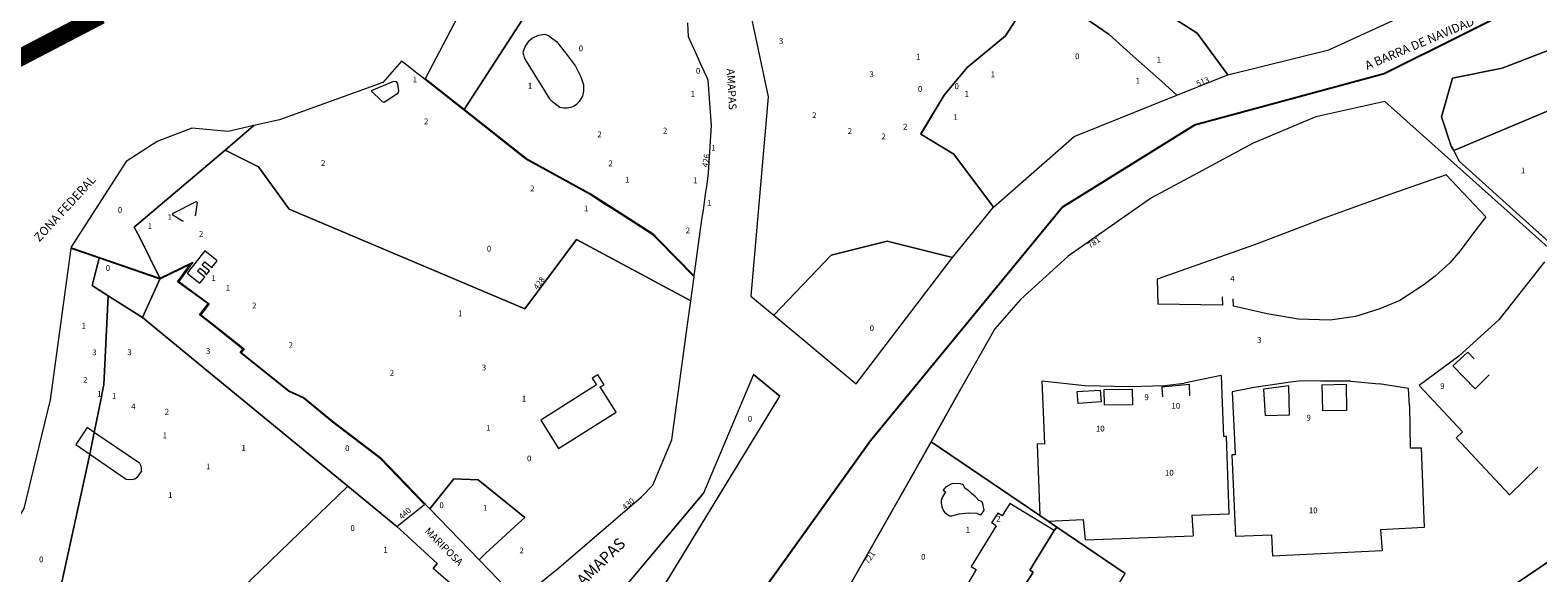
# Model space of a CAD drawing. Units: millimetres. Extents: x 472779 to 477070, y 2272382 to 2277982.
# Drawn here: x 474886 to 475146, y 2277301 to 2277394 of the extents above; entities that cross this region are included whole.
import ezdxf

# ---------------------------------------------------------------- set-up
doc = ezdxf.new("R2010")
doc.units = ezdxf.units.MM
doc.layers.add('A barra de navidad', color=171, linetype='Continuous')
doc.layers.add('LIMITE', color=161, linetype='Continuous')
for name, color, linetype, lineweight in [('ConstEsp', 4, 'Continuous', 0), ('LimitecondoVer', 36, 'Continuous', 0), ('MANZANA', 1, 'Continuous', 0), ('NombreCalle', 6, 'Continuous', 0), ('NUMERO_OFICIAL', 21, 'Continuous', 0), ('Numero_Pisos', 7, 'Continuous', 0)]:
    doc.layers.add(name, color=color, linetype=linetype, lineweight=lineweight)
doc.styles.add('Style-INTL_ENGINEERING', font='INTL_ENGINEERING.shx')

msp = doc.modelspace()

# ---------------------------------------------------------------- linework, layer by layer
at = {"color": 5, "linetype": 'Continuous', "lineweight": 0}
for points in [[(474977.56, 2277409.21), (474980.85, 2277416.56), (474984.15, 2277423.92), (474985.16, 2277426.2), (474979.74, 2277430.05), (474963.97, 2277405.24), (474953.99, 2277386.11), (474960.69, 2277380.82), (474974.15, 2277401.61), (474974.72, 2277402.89)], [(475045.15, 2277373.13), (475039.44, 2277376.55), (475039.53, 2277376.7), (475043.46, 2277383.26), (475047.44, 2277388.06), (475054.08, 2277393.48), (475058.9, 2277401.04), (475059.71, 2277402.15), (475057.38, 2277403.76), (475042.67, 2277412.38), (475040.21, 2277408.55), (475032.83, 2277406.45), (475028.49, 2277405.21), (475009.55, 2277399.82), (475013.1, 2277383), (475010.13, 2277348.62), (475014.09, 2277345.33), (475024.01, 2277355.68), (475028.83, 2277356.89), (475033.65, 2277358.09), (475044.91, 2277355.28), (475051.99, 2277363.96)], [(475080.95, 2277385.66), (475076.08, 2277390.01), (475071.93, 2277393.72), (475059.71, 2277402.15), (475058.9, 2277401.04), (475054.08, 2277393.48), (475047.44, 2277388.06), (475043.46, 2277383.26), (475039.44, 2277376.55), (475045.15, 2277373.13), (475051.99, 2277363.96), (475065.91, 2277376.15), (475083.62, 2277383.27)], [(474971.33, 2277372.24), (474961.36, 2277380.1), (474953.5, 2277386.3), (474952, 2277387.48), (474951.09, 2277388.2), (474950.36, 2277388.77), (474949.88, 2277389.15), (474946.66, 2277385.46), (474928.84, 2277379.03), (474924.4, 2277378.02), (474919.45, 2277373.81), (474925.23, 2277370.94), (474930.49, 2277363.63), (474971.14, 2277346.45), (474980.09, 2277358.38), (474999.78, 2277347.84), (475000.34, 2277351.95), (474994.2, 2277358.21), (474993.29, 2277359.14), (474989.02, 2277361.89), (474986.15, 2277363.73), (474984.74, 2277364.63), (474982.31, 2277366.19)], [(475162.02, 2277370.63), (475159.02, 2277374.59), (475153.83, 2277383.13), (475131.36, 2277373.71), (475131.76, 2277372.93), (475132.3, 2277371.9), (475143.29, 2277362.01), (475154.28, 2277352.12), (475155.56, 2277353.19), (475159.31, 2277350.05), (475168.52, 2277344.41), (475173.38, 2277349.59), (475179.27, 2277355.88), (475179.58, 2277356.21), (475174.56, 2277359.28), (475165.61, 2277365.88)], [(474919.45, 2277373.81), (474924.4, 2277378.02), (474919.97, 2277377.01), (474913.73, 2277377.58), (474907.74, 2277375.27), (474902.39, 2277371.83), (474892.85, 2277357.02), (474908.18, 2277351.73), (474904.82, 2277358.64), (474903.8, 2277360.53)], [(474899.29, 2277348.69), (474896.88, 2277350.22), (474896.51, 2277350.46), (474897.76, 2277355.17), (474892.83, 2277356.87), (474889.27, 2277330.77), (474886.41, 2277318.95), (474884.74, 2277312.04), (474875.82, 2277297.49), (474874.83, 2277296.72), (474882.89, 2277288.6), (474890.37, 2277295.17), (474896.12, 2277321.39), (474896.2, 2277321.72), (474896.89, 2277325.16), (474898.06, 2277331), (474898.31, 2277332.25), (474898.44, 2277332.87), (474898.53, 2277333.34)], [(475044.91, 2277355.28), (475033.65, 2277358.09), (475028.83, 2277356.89), (475024.01, 2277355.68), (475014.09, 2277345.33), (475028.33, 2277333.52)], [(474908.19, 2277351.57), (474897.76, 2277355.17), (474896.51, 2277350.46), (474896.88, 2277350.22), (474899.29, 2277348.69), (474905.23, 2277344.93)], [(474932.96, 2277331.03), (474930.43, 2277332.2), (474922.03, 2277338.91), (474922.52, 2277339.52), (474917.14, 2277343.82), (474915.07, 2277345.42), (474916.52, 2277347.29), (474911.24, 2277351.12), (474913.41, 2277354.11), (474908.19, 2277351.57), (474905.23, 2277344.93), (474917.58, 2277334.79), (474940.6, 2277315.89), (474949.05, 2277308.94), (474953.86, 2277312.74), (474946.21, 2277320.67), (474938, 2277326.93)], [(474917.58, 2277334.79), (474905.23, 2277344.93), (474899.29, 2277348.69), (474898.53, 2277333.34), (474898.44, 2277332.87), (474898.31, 2277332.25), (474898.06, 2277331), (474896.89, 2277325.16), (474896.2, 2277321.72), (474896.12, 2277321.39), (474890.37, 2277295.17), (474882.89, 2277288.6), (474897.31, 2277274.06), (474918.95, 2277294.98), (474940.6, 2277315.89)], [(475015.16, 2277331.41), (475010.62, 2277335.13), (475001.97, 2277314.69), (474983.88, 2277293.15), (474988.49, 2277287.82)], [(475058.84, 2277301.06), (475058.28, 2277301.42), (475062.46, 2277308.23), (475062.91, 2277308.85), (475061.43, 2277309.85), (475060, 2277310.82), (475041.23, 2277323.54), (475037.66, 2277317.2), (475024.38, 2277293.9), (475024.29, 2277291.4), (475024.95, 2277290.15), (475037, 2277283.1), (475041.58, 2277280.42), (475045.12, 2277278.23), (475046.66, 2277280.81), (475046.09, 2277281.15), (475048.54, 2277285.26), (475049.1, 2277284.93), (475051.33, 2277288.68), (475051.01, 2277288.88), (475054.85, 2277294.86)], [(474963.13, 2277317), (474958.93, 2277317.13), (474954.79, 2277312), (474963.26, 2277303.21), (474964.42, 2277304.35), (474965.8, 2277305.6), (474970.03, 2277309.44), (474971.16, 2277310.47)], [(474965.82, 2277292.9), (474963.39, 2277294.41), (474959.93, 2277297.17), (474959.19, 2277298.44), (474957.14, 2277300.16), (474955.32, 2277301.68), (474956.06, 2277302.56), (474950.26, 2277307.84), (474949.05, 2277308.94), (474940.6, 2277315.89), (474918.95, 2277294.98), (474943.49, 2277273.08), (474948.9, 2277278.58), (474951.95, 2277281.16), (474956.07, 2277284.65)], [(475071.85, 2277296.18), (475074.71, 2277300.85), (475062.91, 2277308.85), (475062.46, 2277308.23), (475058.28, 2277301.42), (475058.84, 2277301.06), (475054.85, 2277294.86), (475051.01, 2277288.88), (475051.33, 2277288.68), (475049.1, 2277284.93), (475048.54, 2277285.26), (475046.09, 2277281.15), (475046.66, 2277280.81), (475045.12, 2277278.23), (475056.54, 2277271.18), (475059.68, 2277276.3), (475065.63, 2277286.02), (475067.42, 2277288.94), (475068.51, 2277290.72)]]:
    msp.add_lwpolyline(points, close=True, dxfattribs=at)
for points in [[(475164.35, 2277401.87), (475149.74, 2277391.76), (475139.75, 2277387.91), (475131.14, 2277386.22), (475129.27, 2277379.52), (475130.95, 2277374.5), (475131.36, 2277373.71), (475153.83, 2277383.13), (475176.31, 2277392.54), (475198.5, 2277376.41), (475179.58, 2277356.21), (475179.27, 2277355.88), (475173.38, 2277349.59), (475168.52, 2277344.41), (475175.28, 2277340.27), (475199.5, 2277364.82), (475204.34, 2277361.57), (475209.78, 2277357.92), (475213.94, 2277355.13), (475216.78, 2277353.23), (475225.71, 2277362.56), (475219.52, 2277367.9), (475237.23, 2277394.24), (475203.39, 2277424.3)], [(474974.15, 2277401.61), (474960.69, 2277380.82), (474971.41, 2277372.37), (474982.39, 2277366.32), (474986.17, 2277363.89), (474989.04, 2277362.05), (474993.39, 2277359.26), (474994.23, 2277358.4), (475000.37, 2277352.14), (475001.29, 2277358.85), (475001.71, 2277361.82), (475001.95, 2277363.48), (475002.33, 2277366.21), (475002.58, 2277367.93), (475002.85, 2277369.89), (475003.34, 2277378.04), (475002.75, 2277385.88), (475002.59, 2277386.23), (475001.7, 2277388.21), (475000.58, 2277390.68), (474999.39, 2277393.33), (474999.24, 2277395.71)], [(475059.71, 2277402.15), (475071.93, 2277393.72), (475076.08, 2277390.01), (475080.95, 2277385.66), (475083.62, 2277383.27), (475092.38, 2277386.78), (475087.1, 2277393.95), (475082.87, 2277396.68)], [(475082.87, 2277396.68), (475087.1, 2277393.95), (475092.38, 2277386.78), (475109.82, 2277391.11), (475128.26, 2277399.55)], [(475150.85, 2277354.13), (475119.51, 2277382.17), (475107.57, 2277379.55), (475096.78, 2277374.99), (475088.01, 2277370.29), (475079.25, 2277365.6), (475064.87, 2277355.51), (475056.65, 2277348.05), (475052.21, 2277343.01), (475046.42, 2277332.76), (475041.23, 2277323.54), (475060, 2277310.82), (475061.43, 2277309.85), (475062.91, 2277308.85), (475074.71, 2277300.85)], [(474973.74, 2277299.19), (474976.47, 2277301.35), (474976.63, 2277301.49), (474991.29, 2277314.03), (474993.25, 2277316.06), (474996.49, 2277323.87), (474999.21, 2277343.73), (474999.78, 2277347.84), (474980.09, 2277358.38), (474971.14, 2277346.45), (474930.49, 2277363.63), (474925.23, 2277370.94), (474919.45, 2277373.81), (474903.8, 2277360.53), (474904.82, 2277358.64), (474908.18, 2277351.73), (474913.89, 2277354.51), (474911.45, 2277351.15), (474916.73, 2277347.32), (474915.28, 2277345.44), (474917.23, 2277343.94), (474922.73, 2277339.54), (474922.24, 2277338.94), (474930.51, 2277332.33), (474933.04, 2277331.15), (474938.09, 2277327.05), (474946.31, 2277320.78), (474954.79, 2277312), (474958.93, 2277317.13), (474963.13, 2277317), (474971.16, 2277310.47), (474970.03, 2277309.44), (474965.8, 2277305.6), (474964.42, 2277304.35), (474963.26, 2277303.21), (474970, 2277296.23)], [(475182.19, 2277326.09), (475141.6, 2277298.76), (475143.8, 2277284.54), (475138.94, 2277238.62), (475135.33, 2277225.38), (475135.38, 2277224.76), (475139, 2277178.9), (475142.13, 2277178.68), (475142.31, 2277174.89), (475144.33, 2277175.26), (475144.46, 2277170.44), (475146.79, 2277167.26)], [(475141.6, 2277298.76), (475182.19, 2277326.09)]]:
    msp.add_lwpolyline(points, dxfattribs=at)
at = {"layer": 'A barra de navidad'}
msp.add_lwpolyline([(475172.26, 2277413.29), (475119.39, 2277386.95), (475086.67, 2277378.1), (475063.87, 2277363.96), (475030.8, 2277323.69), (474993.03, 2277271.03), (474931.95, 2277225.58), (474906.44, 2277204.65), (474886.19, 2277142.54), (474875.09, 2277089.85), (474833.37, 2277057.89), (474771.23, 2277036.25), (474741.82, 2277006.51), (474717.61, 2276950.74), (474688.37, 2276931.43), (474657.21, 2276901.87), (474641.16, 2276873.23), (474637.15, 2276840.36), (474643.95, 2276798.09), (474647.05, 2276749.19), (474654.53, 2276674.06), (474654.29, 2276627.29)], dxfattribs=at)
at = {"layer": 'ConstEsp'}
for p, q in [((474971.73, 2277392.48), (474971.22, 2277391.7)), ((474972.45, 2277393.11), (474971.73, 2277392.48)), ((474973.44, 2277393.57), (474972.45, 2277393.11)), ((474974.6, 2277393.74), (474973.44, 2277393.57)), ((474975.31, 2277393.5), (474974.6, 2277393.74)), ((474975.31, 2277393.5), (474976.6, 2277392.54)), ((474976.6, 2277392.54), (474978.14, 2277390.57)), ((474971.22, 2277391.7), (474970.83, 2277390.65)), ((474970.83, 2277390.65), (474970.9, 2277390.24)), ((474970.9, 2277390.24), (474971.02, 2277389.76)), ((474978.14, 2277390.57), (474979.92, 2277388.26)), ((474971.02, 2277389.76), (474971.41, 2277389.13)), ((474971.41, 2277389.13), (474975.41, 2277382.66)), ((474979.92, 2277388.26), (474980.82, 2277386.42)), ((474948.51, 2277385.61), (474944.67, 2277384.03)), ((474949.02, 2277385.59), (474948.51, 2277385.61)), ((474949.25, 2277385.24), (474949.02, 2277385.59)), ((474949.44, 2277384.02), (474949.25, 2277385.24)), ((474980.82, 2277386.42), (474981.25, 2277385.06)), ((474981.25, 2277385.06), (474981.28, 2277383.94)), ((474944.67, 2277384.03), (474946.52, 2277382.17)), ((474946.52, 2277382.17), (474946.81, 2277382.09)), ((474946.81, 2277382.09), (474947.54, 2277382.44)), ((474947.54, 2277382.44), (474949.3, 2277383.68)), ((474949.3, 2277383.68), (474949.44, 2277384.02)), ((474975.95, 2277382.15), (474975.41, 2277382.66)), ((474976.69, 2277381.54), (474975.95, 2277382.15)), ((474980.52, 2277382.19), (474980.06, 2277381.65)), ((474981.08, 2277383.08), (474980.52, 2277382.19)), ((474981.28, 2277383.94), (474981.08, 2277383.08)), ((474977.19, 2277381.13), (474976.69, 2277381.54)), ((474977.87, 2277381.01), (474977.19, 2277381.13)), ((474978.46, 2277381.04), (474977.87, 2277381.01)), ((474979.02, 2277381.17), (474978.46, 2277381.04)), ((474979.65, 2277381.38), (474979.02, 2277381.17)), ((474980.06, 2277381.65), (474979.65, 2277381.38)), ((475130.05, 2277369.53), (475120.32, 2277366.13)), ((475136.91, 2277362.33), (475130.05, 2277369.53)), ((474910.51, 2277362.91), (474914.47, 2277364.93)), ((474914.47, 2277364.93), (474914.64, 2277364.76)), ((474914.64, 2277364.76), (474914.47, 2277363.54)), ((475120.32, 2277366.13), (475111.55, 2277363)), ((474910.41, 2277362.68), (474910.42, 2277362.79)), ((474910.47, 2277362.59), (474910.41, 2277362.68)), ((474910.42, 2277362.79), (474910.51, 2277362.91)), ((474912.01, 2277361.63), (474910.47, 2277362.59)), ((474912.14, 2277361.57), (474912.01, 2277361.63)), ((474912.3, 2277361.56), (474912.14, 2277361.57)), ((474914.33, 2277362.58), (474914.22, 2277362.47)), ((474914.38, 2277362.74), (474914.33, 2277362.58)), ((474914.47, 2277363.54), (474914.38, 2277362.74)), ((475109.02, 2277362.05), (475103.5, 2277359.97)), ((475111.55, 2277363), (475109.02, 2277362.05)), ((475136.91, 2277362.33), (475134.46, 2277359.08)), ((475103.5, 2277359.97), (475097.03, 2277357.49)), ((475134.46, 2277359.08), (475132.45, 2277356.44)), ((474915.98, 2277356.43), (474912.92, 2277352.59)), ((474918.1, 2277354.74), (474915.98, 2277356.43)), ((475097.03, 2277357.49), (475080.2, 2277351.57)), ((475132.45, 2277356.44), (475130.68, 2277354.4)), ((474914.72, 2277352.92), (474915.14, 2277353.45)), ((474915.14, 2277353.45), (474916.06, 2277352.72)), ((474915.5, 2277353.97), (474915.97, 2277354.56)), ((474916.74, 2277352.98), (474915.5, 2277353.97)), ((474915.97, 2277354.56), (474917.19, 2277353.59)), ((474917.19, 2277353.59), (474918.1, 2277354.74)), ((475130.68, 2277354.4), (475128.19, 2277352.1)), ((474912.92, 2277352.59), (474915.1, 2277350.85)), ((474915.96, 2277351.92), (474914.72, 2277352.92)), ((474915.1, 2277350.85), (474915.96, 2277351.92)), ((474916.06, 2277352.72), (474915.98, 2277352.62)), ((474915.98, 2277352.62), (474916.27, 2277352.39)), ((474916.27, 2277352.39), (474916.74, 2277352.98)), ((475080.2, 2277351.57), (475080.34, 2277347.28)), ((475128.19, 2277352.1), (475126.03, 2277350.46)), ((475091.41, 2277348.5), (475091.47, 2277347.06)), ((475126.03, 2277350.46), (475122.05, 2277347.87)), ((475091.47, 2277347.06), (475080.34, 2277347.28)), ((475093.41, 2277346.91), (475093.32, 2277348.16)), ((475099.18, 2277345.57), (475093.41, 2277346.91)), ((475104.54, 2277344.65), (475099.18, 2277345.57)), ((475118.63, 2277346.47), (475114.43, 2277345.12)), ((475122.05, 2277347.87), (475118.63, 2277346.47)), ((475110.05, 2277344.51), (475104.54, 2277344.65)), ((475114.43, 2277345.12), (475110.05, 2277344.51)), ((475133.78, 2277338.97), (475131.2, 2277336.65)), ((475134.91, 2277337.81), (475133.78, 2277338.97)), ((475131.2, 2277336.65), (475135.04, 2277332.69)), ((474983.49, 2277333.33), (474973.9, 2277327.27)), ((474983.72, 2277335.1), (474982.76, 2277334.49)), ((474982.76, 2277334.49), (474983.49, 2277333.33)), ((474984.81, 2277333.38), (474983.72, 2277335.1)), ((474984.17, 2277332.98), (474984.81, 2277333.38)), ((474986.91, 2277328.63), (474984.17, 2277332.98)), ((475071.1, 2277332.53), (475075.92, 2277332.59)), ((475075.92, 2277332.59), (475075.95, 2277329.92)), ((475085.82, 2277333.43), (475081.04, 2277332.96)), ((475081.04, 2277332.96), (475081.16, 2277331.28)), ((475085.87, 2277331.48), (475085.82, 2277333.43)), ((475102.91, 2277333.18), (475098.57, 2277332.63)), ((475098.57, 2277332.63), (475098.84, 2277328.05)), ((475103.06, 2277328.16), (475102.91, 2277333.18)), ((475108.59, 2277333.38), (475112.81, 2277333.46)), ((475108.59, 2277333.38), (475108.75, 2277328.87)), ((475112.81, 2277333.46), (475112.89, 2277328.95)), ((475135.04, 2277332.69), (475137.49, 2277335.06)), ((475066.44, 2277332.2), (475070.41, 2277332.46)), ((475066.57, 2277330.15), (475066.44, 2277332.2)), ((475070.54, 2277330.41), (475066.57, 2277330.15)), ((475070.41, 2277332.46), (475070.54, 2277330.41)), ((475071.13, 2277329.86), (475071.1, 2277332.53)), ((474976.99, 2277322.36), (474986.91, 2277328.63)), ((475075.95, 2277329.92), (475071.13, 2277329.86)), ((475098.84, 2277328.05), (475103.06, 2277328.16)), ((475112.89, 2277328.95), (475108.75, 2277328.87)), ((474895.69, 2277325.98), (474893.69, 2277323.06)), ((474896.89, 2277325.16), (474895.69, 2277325.98)), ((474904.67, 2277319.83), (474896.89, 2277325.16)), ((474973.9, 2277327.27), (474976.99, 2277322.36)), ((474893.69, 2277323.06), (474896.12, 2277321.39)), ((474896.12, 2277321.39), (474902.42, 2277317.08)), ((474904.67, 2277319.83), (474904.91, 2277319.38)), ((474902.42, 2277317.08), (474902.89, 2277317.02)), ((474903.39, 2277317), (474902.89, 2277317.02)), ((474903.86, 2277317.1), (474903.39, 2277317)), ((474904.36, 2277317.44), (474903.86, 2277317.1)), ((474904.36, 2277317.44), (474905.01, 2277318.39)), ((474904.91, 2277319.38), (474904.99, 2277318.96)), ((474904.99, 2277318.96), (474905, 2277318.65)), ((474905, 2277318.65), (474905.01, 2277318.39)), ((475043.73, 2277314.92), (475043.17, 2277314.04)), ((475043.49, 2277315.44), (475043.32, 2277315.18)), ((475043.32, 2277315.18), (475043.73, 2277314.92)), ((475043.7, 2277315.67), (475043.49, 2277315.44)), ((475044.2, 2277316.03), (475043.7, 2277315.67)), ((475044.9, 2277316.33), (475044.2, 2277316.03)), ((475046.22, 2277316.31), (475044.9, 2277316.33)), ((475046.49, 2277316.26), (475046.22, 2277316.31)), ((475046.63, 2277316.18), (475046.49, 2277316.26)), ((475046.82, 2277316.09), (475046.63, 2277316.18)), ((475046.89, 2277315.97), (475046.82, 2277316.09)), ((475046.94, 2277315.83), (475046.89, 2277315.97)), ((475046.96, 2277315.69), (475046.94, 2277315.83)), ((475047.02, 2277315.54), (475046.96, 2277315.69)), ((475047.27, 2277315.4), (475047.02, 2277315.54)), ((475047.72, 2277315.09), (475047.27, 2277315.4)), ((475048.2, 2277314.63), (475047.72, 2277315.09)), ((475048.89, 2277314.04), (475048.2, 2277314.63)), ((475042.97, 2277313.43), (475042.94, 2277312.95)), ((475042.94, 2277312.95), (475043.07, 2277312.35)), ((475043.17, 2277314.04), (475042.97, 2277313.43)), ((475043.07, 2277312.35), (475043.39, 2277311.65)), ((475049.47, 2277313.41), (475048.89, 2277314.04)), ((475049.95, 2277313.22), (475049.47, 2277313.41)), ((475050.13, 2277312.98), (475049.95, 2277313.22)), ((475050.2, 2277312.57), (475050.13, 2277312.98)), ((475050.39, 2277311.76), (475050.2, 2277312.57)), ((475043.39, 2277311.65), (475043.62, 2277311.33)), ((475043.62, 2277311.33), (475044.03, 2277311.02)), ((475044.03, 2277311.02), (475044.42, 2277310.78)), ((475044.42, 2277310.78), (475044.82, 2277310.77)), ((475044.82, 2277310.77), (475046.06, 2277311.12)), ((475046.06, 2277311.12), (475047.76, 2277311.3)), ((475047.76, 2277311.3), (475049.1, 2277311.22)), ((475049.1, 2277311.22), (475049.58, 2277311.01)), ((475049.58, 2277311.01), (475049.87, 2277310.98)), ((475049.87, 2277310.98), (475050.19, 2277311.48)), ((475050.19, 2277311.48), (475050.39, 2277311.76))]:
    msp.add_line(p, q, dxfattribs=at)
at = {"layer": 'LIMITE', "const_width": 3}
msp.add_lwpolyline([(474898, 2277397), (474875, 2277385), (474868, 2277369), (474859, 2277345), (474850, 2277325), (474809, 2277291), (474767, 2277261), (474727, 2277237), (474712, 2277227), (474674, 2277204), (474656, 2277177), (474647, 2277145), (474635, 2277115), (474620, 2277099)], dxfattribs=at)
at = {"layer": 'LimitecondoVer'}
for p, q in [((475147.03, 2277354.53), (475139.12, 2277344.55)), ((475132.23, 2277338.31), (475139.12, 2277344.55)), ((475132.23, 2277338.31), (475125.4, 2277333.26)), ((475060.85, 2277323.16), (475060.41, 2277334.03)), ((475060.41, 2277334.03), (475067.77, 2277333.21)), ((475067.77, 2277333.21), (475075.38, 2277333.04)), ((475075.38, 2277333.04), (475081.52, 2277333.23)), ((475081.52, 2277333.23), (475084.89, 2277333.62)), ((475091.25, 2277334.94), (475084.89, 2277333.62)), ((475091.25, 2277334.94), (475091.38, 2277331.71)), ((475096.97, 2277332.92), (475093.17, 2277332.14)), ((475103.19, 2277333.83), (475096.97, 2277332.92)), ((475105.13, 2277334.02), (475103.19, 2277333.83)), ((475108.4, 2277333.99), (475105.13, 2277334.02)), ((475113.61, 2277333.98), (475108.4, 2277333.99)), ((475113.61, 2277333.98), (475118.53, 2277333.54)), ((475123.59, 2277332.72), (475118.53, 2277333.54)), ((475123.73, 2277329.76), (475123.59, 2277332.72)), ((475132.88, 2277325.24), (475125.4, 2277333.26)), ((475091.38, 2277331.71), (475091.68, 2277324.43)), ((475093.17, 2277332.14), (475093.67, 2277321.53)), ((475123.73, 2277329.76), (475123.87, 2277322.47)), ((475132.88, 2277325.24), (475131.8, 2277324.21)), ((475060.85, 2277323.16), (475059.53, 2277323.1)), ((475059.53, 2277323.1), (475060, 2277310.82)), ((475092.17, 2277324.45), (475091.68, 2277324.43)), ((475092.66, 2277311.14), (475092.17, 2277324.45)), ((475123.87, 2277322.47), (475125.73, 2277322.5)), ((475125.73, 2277322.5), (475126.27, 2277308.77)), ((475131.8, 2277324.21), (475140.98, 2277314.39)), ((475093.68, 2277321.31), (475093.08, 2277321.28)), ((475093.08, 2277321.28), (475093.7, 2277307.28)), ((475093.67, 2277321.53), (475093.68, 2277321.31)), ((475145.88, 2277319.15), (475140.98, 2277314.39)), ((475054.79, 2277312.9), (475053.47, 2277310.75)), ((475062.46, 2277308.23), (475054.79, 2277312.9)), ((475052.73, 2277311.23), (475051.64, 2277309.56)), ((475052.43, 2277309.04), (475051.64, 2277309.56)), ((475053.47, 2277310.75), (475052.73, 2277311.23)), ((475061.43, 2277309.85), (475060, 2277310.82)), ((475061.43, 2277309.85), (475067.45, 2277310.14)), ((475067.45, 2277310.14), (475067.82, 2277306.65)), ((475086.19, 2277310.9), (475092.66, 2277311.14)), ((475086.19, 2277310.9), (475086.4, 2277307.33)), ((475052.43, 2277309.04), (475048.15, 2277302.06)), ((475062.46, 2277308.23), (475058.28, 2277301.42)), ((475067.82, 2277306.65), (475086.4, 2277307.33)), ((475093.7, 2277307.28), (475099.93, 2277307.53)), ((475099.93, 2277307.53), (475100.13, 2277303.83)), ((475126.27, 2277308.77), (475118.71, 2277308.35)), ((475118.71, 2277308.35), (475119.04, 2277304.77)), ((475119.04, 2277304.77), (475100.13, 2277303.83)), ((475048.99, 2277301.55), (475047.51, 2277299.03)), ((475048.15, 2277302.06), (475048.99, 2277301.55)), ((475058.84, 2277301.06), (475058.28, 2277301.42)), ((475054.85, 2277294.86), (475058.84, 2277301.06))]:
    msp.add_line(p, q, dxfattribs=at)
at = {"layer": 'MANZANA', "linetype": 'Continuous', "lineweight": 0}
msp.add_line((474963.97, 2277405.24), (474953.99, 2277386.11), dxfattribs=at)
at = {"layer": 'MANZANA'}
for p, q in [((475009.55, 2277399.82), (475013.1, 2277383)), ((475109.82, 2277391.11), (475128.26, 2277399.55)), ((474999.39, 2277393.33), (474999.24, 2277395.71)), ((475000.58, 2277390.68), (474999.39, 2277393.33)), ((475001.7, 2277388.21), (475000.58, 2277390.68)), ((475092.38, 2277386.78), (475109.82, 2277391.11)), ((475139.75, 2277387.91), (475149.74, 2277391.76)), ((474949.88, 2277389.15), (474946.66, 2277385.46)), ((474950.36, 2277388.77), (474949.88, 2277389.15)), ((474951.09, 2277388.2), (474950.36, 2277388.77)), ((474952, 2277387.48), (474951.09, 2277388.2)), ((474953.5, 2277386.3), (474952, 2277387.48)), ((475002.59, 2277386.23), (475001.7, 2277388.21)), ((475131.14, 2277386.22), (475139.75, 2277387.91)), ((474946.66, 2277385.46), (474928.84, 2277379.03)), ((474961.36, 2277380.1), (474953.5, 2277386.3)), ((474960.69, 2277380.82), (474953.99, 2277386.11)), ((475002.75, 2277385.88), (475002.59, 2277386.23)), ((475003.34, 2277378.04), (475002.75, 2277385.88)), ((475083.62, 2277383.27), (475092.38, 2277386.78)), ((475129.27, 2277379.52), (475131.14, 2277386.22)), ((475013.1, 2277383), (475010.13, 2277348.62)), ((475065.91, 2277376.15), (475083.62, 2277383.27)), ((475119.51, 2277382.17), (475107.57, 2277379.55)), ((475150.85, 2277354.13), (475119.51, 2277382.17)), ((474971.41, 2277372.37), (474960.69, 2277380.82)), ((474971.33, 2277372.24), (474961.36, 2277380.1)), ((475107.57, 2277379.55), (475096.78, 2277374.99)), ((475130.95, 2277374.5), (475129.27, 2277379.52)), ((474913.73, 2277377.58), (474907.74, 2277375.27)), ((474919.97, 2277377.01), (474913.73, 2277377.58)), ((474924.4, 2277378.02), (474919.97, 2277377.01)), ((474928.84, 2277379.03), (474924.4, 2277378.02)), ((475002.85, 2277369.89), (475003.34, 2277378.04)), ((474907.74, 2277375.27), (474902.39, 2277371.83)), ((475051.99, 2277363.96), (475065.91, 2277376.15)), ((475096.78, 2277374.99), (475088.01, 2277370.29)), ((475131.36, 2277373.71), (475130.95, 2277374.5)), ((474902.39, 2277371.83), (474892.85, 2277357.02)), ((474982.31, 2277366.19), (474971.33, 2277372.24)), ((474982.39, 2277366.32), (474971.41, 2277372.37)), ((475131.76, 2277372.93), (475131.36, 2277373.71)), ((475132.3, 2277371.9), (475131.76, 2277372.93)), ((475143.29, 2277362.01), (475132.3, 2277371.9)), ((475002.58, 2277367.93), (475002.83, 2277369.75)), ((475002.83, 2277369.75), (475002.85, 2277369.89)), ((475088.01, 2277370.29), (475079.25, 2277365.6)), ((475002.33, 2277366.21), (475002.58, 2277367.93)), ((474984.74, 2277364.63), (474982.31, 2277366.19)), ((474986.17, 2277363.89), (474982.39, 2277366.32)), ((474986.15, 2277363.73), (474984.74, 2277364.63)), ((474989.04, 2277362.05), (474986.17, 2277363.89)), ((475001.95, 2277363.48), (475002.33, 2277366.21)), ((475044.91, 2277355.28), (475051.99, 2277363.96)), ((475079.25, 2277365.6), (475064.87, 2277355.51)), ((474989.02, 2277361.89), (474986.15, 2277363.73)), ((474993.29, 2277359.14), (474989.02, 2277361.89)), ((474993.39, 2277359.26), (474989.04, 2277362.05)), ((475001.29, 2277358.85), (475001.71, 2277361.82)), ((475001.71, 2277361.82), (475001.95, 2277363.48)), ((475154.28, 2277352.12), (475143.29, 2277362.01)), ((474994.2, 2277358.21), (474993.29, 2277359.14)), ((474994.23, 2277358.4), (474993.39, 2277359.26)), ((475000.37, 2277352.14), (475001.29, 2277358.85)), ((474892.83, 2277356.87), (474889.27, 2277330.77)), ((474897.76, 2277355.17), (474892.83, 2277356.87)), ((474892.85, 2277357.02), (474908.18, 2277351.73)), ((475000.34, 2277351.95), (474994.2, 2277358.21)), ((475000.37, 2277352.14), (474994.23, 2277358.4)), ((474908.19, 2277351.57), (474897.76, 2277355.17)), ((474908.18, 2277351.73), (474913.89, 2277354.51)), ((474913.41, 2277354.11), (474908.19, 2277351.57)), ((474911.24, 2277351.12), (474913.41, 2277354.11)), ((474913.89, 2277354.51), (474911.54, 2277351.27)), ((475028.33, 2277333.52), (475044.91, 2277355.28)), ((475064.87, 2277355.51), (475056.65, 2277348.05)), ((474916.52, 2277347.29), (474911.24, 2277351.12)), ((474911.54, 2277351.27), (474911.45, 2277351.15)), ((474911.45, 2277351.15), (474916.73, 2277347.32)), ((474999.78, 2277347.84), (475000.34, 2277351.95)), ((475010.13, 2277348.62), (475014.09, 2277345.33)), ((474915.07, 2277345.42), (474916.52, 2277347.29)), ((474916.73, 2277347.32), (474915.28, 2277345.44)), ((474999.21, 2277343.73), (474999.78, 2277347.84)), ((475056.65, 2277348.05), (475052.21, 2277343.01)), ((474917.14, 2277343.82), (474915.07, 2277345.42)), ((474915.28, 2277345.44), (474917.23, 2277343.94)), ((474922.52, 2277339.52), (474917.14, 2277343.82)), ((474917.23, 2277343.94), (474922.73, 2277339.54)), ((474996.49, 2277323.87), (474999.21, 2277343.73)), ((475014.09, 2277345.33), (475028.33, 2277333.52)), ((475052.21, 2277343.01), (475046.42, 2277332.76)), ((474922.03, 2277338.91), (474922.52, 2277339.52)), ((474930.43, 2277332.2), (474922.03, 2277338.91)), ((474922.73, 2277339.54), (474922.24, 2277338.94)), ((474922.24, 2277338.94), (474930.51, 2277332.33)), ((475010.62, 2277335.13), (475001.97, 2277314.69)), ((475010.62, 2277335.13), (475015.16, 2277331.41)), ((475041.23, 2277323.54), (475046.42, 2277332.76)), ((474889.27, 2277330.77), (474886.41, 2277318.95)), ((474932.96, 2277331.03), (474930.43, 2277332.2)), ((474930.51, 2277332.33), (474933.04, 2277331.15)), ((474938, 2277326.93), (474932.96, 2277331.03)), ((474933.04, 2277331.15), (474938.09, 2277327.05)), ((474988.49, 2277287.82), (475015.16, 2277331.41)), ((474946.21, 2277320.67), (474938, 2277326.93)), ((474938.09, 2277327.05), (474946.31, 2277320.78)), ((474993.25, 2277316.06), (474996.49, 2277323.87)), ((475037.66, 2277317.2), (475041.23, 2277323.54)), ((474953.86, 2277312.74), (474946.21, 2277320.67)), ((474946.31, 2277320.78), (474954.79, 2277312)), ((474886.41, 2277318.95), (474884.74, 2277312.04)), ((475024.38, 2277293.9), (475037.66, 2277317.2)), ((474983.88, 2277293.15), (475001.97, 2277314.69)), ((474991.29, 2277314.03), (474993.25, 2277316.06)), ((474949.05, 2277308.94), (474953.86, 2277312.74)), ((474954.79, 2277312), (474963.26, 2277303.21)), ((474976.63, 2277301.49), (474991.29, 2277314.03)), ((474950.26, 2277307.84), (474949.05, 2277308.94)), ((474956.06, 2277302.56), (474950.26, 2277307.84)), ((474956.06, 2277302.56), (474955.32, 2277301.68)), ((474957.14, 2277300.16), (474955.32, 2277301.68)), ((474963.26, 2277303.21), (474970, 2277296.23)), ((474976.47, 2277301.35), (474976.63, 2277301.49)), ((474973.74, 2277299.19), (474976.47, 2277301.35))]:
    msp.add_line(p, q, dxfattribs=at)

# ---------------------------------------------------------------- texts
at = {"layer": 'NombreCalle', "style": 'Style-INTL_ENGINEERING'}
for s, height, rotation, p in [('A BARRA DE NAVIDAD', 1.5, 22.9008, (475116.45, 2277387.59)), ('AMAPAS', 1.345, 272.8576, (475005.99, 2277387.81)), ('ZONA FEDERAL', 1.5, 47.3524, (474887.43, 2277357.9)), ('MARIPOSA', 1.254, 315.1591, (474953.77, 2277308.01)), ('AMAPAS', 1.96, 44.1609, (474981.26, 2277298.58))]:
    msp.add_text(s, height=height, rotation=rotation, dxfattribs=at).set_placement(p)
at = {"layer": 'NUMERO_OFICIAL', "style": 'Style-INTL_ENGINEERING'}
for s, rotation, p in [('513', 21.4047, (475087.19, 2277384.73)), ('426', 80.8383, (475002.7, 2277370.8)), ('781', 35.0696, (475068.66, 2277356.82)), ('428', 54.5298, (474973.36, 2277349.67)), ('440', 41.8577, (474949.96, 2277310.07)), ('430', 41.2508, (474988.47, 2277311.7)), ('721', 56.8181, (475030.42, 2277302.36))]:
    msp.add_text(s, height=1, rotation=rotation, dxfattribs=at).set_placement(p)
at = {"layer": 'Numero_Pisos', "style": 'Style-INTL_ENGINEERING'}
for s, p in [('3', (475014.98, 2277392.12)), ('0', (474980.45, 2277390.83)), ('1', (475038.62, 2277389.41)), ('0', (475066.06, 2277389.47)), ('1', (475080.13, 2277388.87)), ('0', (475000.66, 2277386.97)), ('3', (475030.59, 2277386.38)), ('1', (475051.5, 2277386.37)), ('1', (474951.81, 2277385.47)), ('1', (474971.67, 2277384.4)), ('0', (475038.95, 2277383.84)), ('0', (475045.27, 2277384.31)), ('1', (475076.49, 2277385.23)), ('1', (474999.73, 2277382.97)), ('1', (475046.99, 2277382.98)), ('2', (475020.71, 2277379.32)), ('1', (475045.07, 2277378.97)), ('2', (474953.76, 2277378.25)), ('2', (474983.66, 2277376.01)), ('2', (474994.97, 2277376.66)), ('2', (475026.84, 2277376.59)), ('2', (475036.4, 2277377.35)), ('1', (475003.31, 2277373.7)), ('2', (475032.65, 2277375.67)), ('2', (474936, 2277371.08)), ('2', (474985.57, 2277371.02)), ('1', (474988.45, 2277368.2)), ('1', (475000.16, 2277368.09)), ('1', (475142.96, 2277369.79)), ('2', (474972.07, 2277366.69)), ('0', (474900.96, 2277363)), ('1', (474981.36, 2277363.25)), ('1', (475002.59, 2277364.22)), ('1', (474906.09, 2277360.2)), ('1', (474909.53, 2277361.74)), ('2', (474914.94, 2277358.85)), ('2', (474998.9, 2277359.46)), ('0', (474964.6, 2277356.31)), ('0', (474898.87, 2277352.98)), ('1', (474917.09, 2277351.25)), ('4', (475092.81, 2277351.13)), ('1', (474919.55, 2277349.58)), ('2', (474924.1, 2277346.52)), ('1', (474959.62, 2277345.17)), ('1', (474894.7, 2277343.04)), ('0', (475030.63, 2277342.62)), ('2', (474930.41, 2277339.73)), ('3', (475097.46, 2277340.59)), ('3', (474896.54, 2277338.44)), ('3', (474902.6, 2277338.47)), ('3', (474916.15, 2277338.69)), ('2', (474947.86, 2277334.94)), ('3', (474963.74, 2277335.84)), ('2', (474894.96, 2277333.71)), ('9', (475129.03, 2277332.64)), ('1', (474897.39, 2277331.31)), ('1', (474899.93, 2277330.96)), ('4', (474903.27, 2277329.13)), ('1', (474970.63, 2277330.47)), ('9', (475078, 2277330.71)), ('10', (475082.68, 2277329.25)), ('2', (474909.04, 2277328.23)), ('0', (475009.61, 2277327)), ('9', (475105.98, 2277327.19)), ('1', (474908.68, 2277324.14)), ('1', (474964.47, 2277325.45)), ('10', (475069.65, 2277325.31)), ('1', (474922.28, 2277321.97)), ('0', (474940.15, 2277321.93)), ('1', (474916.16, 2277318.78)), ('0', (474971.53, 2277320.16)), ('10', (475081.56, 2277317.7)), ('1', (474909.63, 2277313.84)), ('0', (474956.42, 2277312.1)), ('1', (474963.92, 2277311.64)), ('10', (475106.37, 2277311.22)), ('0', (474941.07, 2277308.17)), ('2', (475052.46, 2277309.79)), ('1', (475047.19, 2277307.89)), ('1', (474946.76, 2277304.4)), ('2', (474970.23, 2277304.31)), ('0', (475039.5, 2277303.22)), ('0', (474887.37, 2277302.76))]:
    msp.add_text(s, height=1, dxfattribs=at).set_placement(p)

doc.saveas('drawing.dxf')
